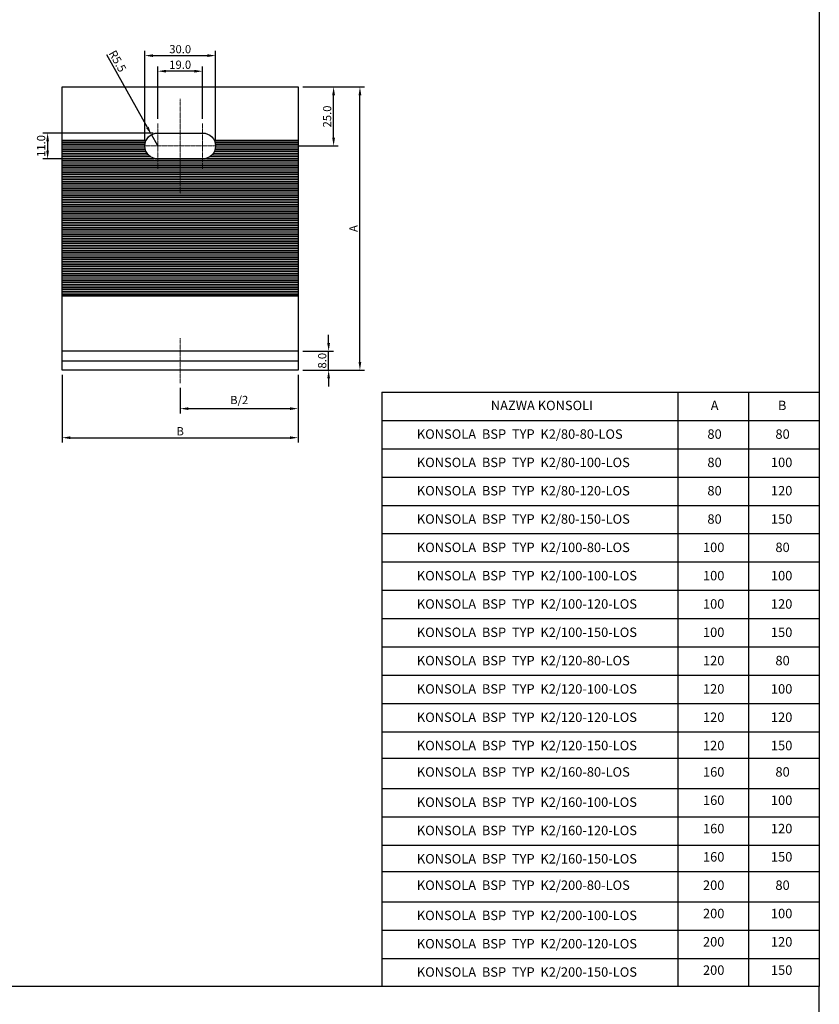
# Model space of a CAD drawing. Units: millimetres. Extents: x 74272 to 94589, y 37482 to 46501.
# Drawn here: x 84371 to 84709, y 39734 to 40151 of the extents above; entities that cross this region are included whole.
import ezdxf

# ---------------------------------------------------------------- set-up
doc = ezdxf.new("R2010")
doc.units = ezdxf.units.MM
doc.linetypes.add('DASHDOT', pattern=[1, 0.5, -0.25, 0, -0.25])
for name, color, linetype in [('BSP inne', 4, 'Continuous'), ('BSP podkonstrukcja', 3, 'Continuous'), ('DIM', 12, 'Continuous')]:
    doc.layers.add(name, color=color, linetype=linetype)
doc.layers.add('BSP opis', color=1, linetype='Continuous', lineweight=0)
doc.layers.add('BSP osie małe', color=16, linetype='DASHDOT', lineweight=0)
doc.styles.add('Dim', font='simplex.shx', dxfattribs={"width": 0.65})
doc.dimstyles.new('ISO-25', dxfattribs={"dimtxt": 2.5, "dimasz": 2.5, "dimexe": 1.25, "dimexo": 0.625, "dimtad": 1, "dimtxsty": 'Standard', "dimcen": 2.5, "dimadec": 0, "dimazin": 0, "dimtfac": 1, "dimtmove": 0, "dimatfit": 3, "dimfxl": 1, "dimarcsym": 0})

# ---------------------------------------------------------------- blocks, each defined once
blk = doc.blocks.new('BSP TYP K2 120-100-LOS C_U')
at = {"layer": 'BSP osie małe', "ltscale": 0.5}
for p, q in [((0, 115), (0, 75)), ((-9.5, 104.5), (-9.5, 85.5)), ((9.5, 104.5), (9.5, 85.5)), ((-19, 95), (19, 95)), ((0, 13.53), (0, -5.47))]:
    blk.add_line(p, q, dxfattribs=at)
at = {"layer": 'BSP podkonstrukcja', "color": 125}
for p, q in [((-50, 97.5), (-14.4, 97.5)), ((-50, 97.25), (-14.52, 97.25)), ((-50, 96.5), (-14.79, 96.5)), ((14.4, 97.5), (50, 97.5)), ((14.52, 97.25), (50, 97.25)), ((14.79, 96.5), (50, 96.5)), ((-50, 95.75), (-14.95, 95.75)), ((-50, 95), (-15, 95)), ((-50, 94.25), (-14.95, 94.25)), ((-50, 93.5), (-14.79, 93.5)), ((-50, 92.75), (-14.52, 92.75)), ((-50, 92), (-14.11, 92)), ((14.11, 92), (50, 92)), ((14.52, 92.75), (50, 92.75)), ((14.79, 93.5), (50, 93.5)), ((14.95, 95.75), (50, 95.75)), ((14.95, 94.25), (50, 94.25)), ((15, 95), (50, 95)), ((-50, 91.25), (-13.52, 91.25)), ((-50, 90.5), (-12.66, 90.5)), ((-50, 89.75), (-11.14, 89.75)), ((-50, 89), (50, 89)), ((-50, 88.25), (50, 88.25)), ((11.14, 89.75), (50, 89.75)), ((12.66, 90.5), (50, 90.5)), ((13.52, 91.25), (50, 91.25)), ((-50, 87.5), (50, 87.5)), ((-50, 86.75), (50, 86.75)), ((-50, 86), (50, 86)), ((-50, 85.25), (50, 85.25)), ((-50, 84.5), (50, 84.5)), ((-50, 83.75), (50, 83.75)), ((-50, 83), (50, 83)), ((-50, 82.25), (50, 82.25)), ((-50, 81.5), (50, 81.5)), ((-50, 80.75), (50, 80.75)), ((-50, 80), (50, 80)), ((-50, 79.25), (50, 79.25)), ((-50, 78.5), (50, 78.5)), ((-50, 77.75), (50, 77.75)), ((-50, 77), (50, 77)), ((-50, 76.25), (50, 76.25)), ((-50, 75.5), (50, 75.5)), ((-50, 74.75), (50, 74.75)), ((-50, 74), (50, 74)), ((-50, 73.25), (50, 73.25)), ((-50, 72.5), (50, 72.5)), ((-50, 71.75), (50, 71.75)), ((-50, 71), (50, 71)), ((-50, 70.25), (50, 70.25)), ((-50, 69.5), (50, 69.5)), ((-50, 68.75), (50, 68.75)), ((-50, 68), (50, 68)), ((-50, 67.25), (50, 67.25)), ((-50, 66.5), (50, 66.5)), ((-50, 65.75), (50, 65.75)), ((-50, 65), (50, 65)), ((-50, 64.25), (50, 64.25)), ((-50, 63.5), (50, 63.5)), ((-50, 62.75), (50, 62.75)), ((-50, 62), (50, 62)), ((-50, 61.25), (50, 61.25)), ((-50, 60.5), (50, 60.5)), ((-50, 59.75), (50, 59.75)), ((-50, 59), (50, 59)), ((-50, 58.25), (50, 58.25)), ((-50, 57.5), (50, 57.5)), ((-50, 56.75), (50, 56.75)), ((-50, 56), (50, 56)), ((-50, 55.25), (50, 55.25)), ((-50, 54.5), (50, 54.5)), ((-50, 53.75), (50, 53.75)), ((-50, 53), (50, 53)), ((-50, 52.25), (50, 52.25)), ((-50, 51.5), (50, 51.5)), ((-50, 50.75), (50, 50.75)), ((-50, 50), (50, 50)), ((-50, 49.25), (50, 49.25)), ((-50, 48.5), (50, 48.5)), ((-50, 47.75), (50, 47.75)), ((-50, 47), (50, 47)), ((-50, 46.25), (50, 46.25)), ((-50, 45.5), (50, 45.5)), ((-50, 44.75), (50, 44.75)), ((-50, 44), (50, 44)), ((-50, 43.25), (50, 43.25)), ((-50, 42.5), (50, 42.5)), ((-50, 41.75), (50, 41.75)), ((-50, 41), (50, 41)), ((-50, 40.25), (50, 40.25)), ((-50, 39.5), (50, 39.5)), ((-50, 38.75), (50, 38.75)), ((-50, 38), (50, 38)), ((-50, 37.25), (50, 37.25)), ((-50, 36.5), (50, 36.5)), ((-50, 35.75), (50, 35.75)), ((-50, 35), (50, 35)), ((-50, 34.25), (50, 34.25)), ((-50, 33.5), (50, 33.5)), ((-50, 32.75), (50, 32.75)), ((-50, 32), (50, 32)), ((-50, 31.43), (50, 31.43)), ((-50, 4), (50, 4))]:
    blk.add_line(p, q, dxfattribs=at)
at = {"layer": 'BSP podkonstrukcja'}
blk.add_lwpolyline([(-50, 120), (50, 120), (50, 0), (-50, 0)], close=True, dxfattribs=at)
blk.add_lwpolyline([(-9.5, 100.5), (9.5, 100.5, -1), (9.5, 89.5), (-9.5, 89.5, -1)], format="xyb", close=True, dxfattribs=at)
blk.add_lwpolyline([(50, 8), (-50, 8)], dxfattribs=at)
blk = doc.blocks.new('*D19985')
at = {"layer": 'Defpoints', "color": 0}
for p in [(84388.64, 40002.82), (84488.64, 40002.82), (84488.64, 39974.18)]:
    blk.add_point(p, dxfattribs=at)
at = {"layer": 'DIM', "ltscale": 0.5}
for p, q in [((84388.64, 40000.82), (84388.64, 39972.18)), ((84488.64, 40000.82), (84488.64, 39972.18)), ((84392.14, 39974.18), (84485.14, 39974.18))]:
    blk.add_line(p, q, dxfattribs=at)
at = {"layer": 'DIM'}
for points in [[(84392.14, 39974.77), (84392.14, 39973.6), (84388.64, 39974.18)], [(84485.14, 39973.6), (84485.14, 39974.77), (84488.64, 39974.18)]]:
    blk.add_solid(points, dxfattribs=at)
at = {"layer": 'DIM', "color": 142, "insert": (84438.64, 39976.93), "char_height": 3.5, "attachment_point": 5, "style": 'Dim'}
blk.add_mtext('\\A1;B', dxfattribs=at)
blk = doc.blocks.new('*D19986')
at = {"layer": 'Defpoints', "color": 0}
for p in [(84488.64, 40122.82), (84503.64, 40122.82), (84457.64, 40097.82)]:
    blk.add_point(p, dxfattribs=at)
at = {"layer": 'DIM', "ltscale": 0.5}
for p, q in [((84490.64, 40122.82), (84505.64, 40122.82)), ((84503.64, 40101.32), (84503.64, 40119.32)), ((84459.64, 40097.82), (84505.64, 40097.82))]:
    blk.add_line(p, q, dxfattribs=at)
at = {"layer": 'DIM'}
for points in [[(84504.22, 40119.32), (84503.05, 40119.32), (84503.64, 40122.82)], [(84503.05, 40101.32), (84504.22, 40101.32), (84503.64, 40097.82)]]:
    blk.add_solid(points, dxfattribs=at)
at = {"layer": 'DIM', "color": 142, "insert": (84500.89, 40110.32), "char_height": 3.5, "attachment_point": 5, "rotation": 90, "style": 'Dim'}
blk.add_mtext('\\A1;25.0', dxfattribs=at)
blk = doc.blocks.new('*D19987')
at = {"layer": 'Defpoints', "color": 0}
for p in [(84488.64, 40122.82), (84514.8, 40122.82), (84488.64, 40002.82)]:
    blk.add_point(p, dxfattribs=at)
at = {"layer": 'DIM', "ltscale": 0.5}
for p, q in [((84490.64, 40122.82), (84516.8, 40122.82)), ((84514.8, 40006.32), (84514.8, 40119.32)), ((84490.64, 40002.82), (84516.8, 40002.82))]:
    blk.add_line(p, q, dxfattribs=at)
at = {"layer": 'DIM'}
for points in [[(84515.38, 40119.32), (84514.22, 40119.32), (84514.8, 40122.82)], [(84514.22, 40006.32), (84515.38, 40006.32), (84514.8, 40002.82)]]:
    blk.add_solid(points, dxfattribs=at)
at = {"layer": 'DIM', "color": 142, "insert": (84512.05, 40062.82), "char_height": 3.5, "attachment_point": 5, "rotation": 90, "style": 'Dim'}
blk.add_mtext('\\A1;A', dxfattribs=at)
blk = doc.blocks.new('*D19988')
at = {"layer": 'Defpoints', "color": 0}
for p in [(84488.64, 40010.82), (84501.54, 40010.82), (84488.64, 40002.82)]:
    blk.add_point(p, dxfattribs=at)
at = {"layer": 'DIM', "ltscale": 0.5}
for p, q in [((84501.54, 40014.32), (84501.54, 40017.82)), ((84490.64, 40010.82), (84503.54, 40010.82)), ((84501.54, 40002.82), (84501.54, 40010.82)), ((84490.64, 40002.82), (84503.54, 40002.82)), ((84501.54, 39999.32), (84501.54, 39995.82))]:
    blk.add_line(p, q, dxfattribs=at)
at = {"layer": 'DIM'}
for points in [[(84500.95, 40014.32), (84502.12, 40014.32), (84501.54, 40010.82)], [(84502.12, 39999.32), (84500.95, 39999.32), (84501.54, 40002.82)]]:
    blk.add_solid(points, dxfattribs=at)
at = {"layer": 'DIM', "color": 142, "insert": (84498.79, 40006.82), "char_height": 3.5, "attachment_point": 5, "rotation": 90, "style": 'Dim'}
blk.add_mtext('\\A1;8.0', dxfattribs=at)
blk = doc.blocks.new('*D19989')
at = {"layer": 'Defpoints', "color": 0}
for p in [(84453.64, 40136.12), (84423.64, 40097.82), (84453.64, 40097.82)]:
    blk.add_point(p, dxfattribs=at)
at = {"layer": 'DIM', "ltscale": 0.5}
for p, q in [((84423.64, 40099.82), (84423.64, 40138.12)), ((84427.14, 40136.12), (84450.14, 40136.12)), ((84453.64, 40099.82), (84453.64, 40138.12))]:
    blk.add_line(p, q, dxfattribs=at)
at = {"layer": 'DIM'}
for points in [[(84427.14, 40136.7), (84427.14, 40135.53), (84423.64, 40136.12)], [(84450.14, 40135.53), (84450.14, 40136.7), (84453.64, 40136.12)]]:
    blk.add_solid(points, dxfattribs=at)
at = {"layer": 'DIM', "color": 142, "insert": (84438.64, 40138.87), "char_height": 3.5, "attachment_point": 5, "style": 'Dim'}
blk.add_mtext('\\A1;30.0', dxfattribs=at)
blk = doc.blocks.new('*D19990')
at = {"layer": 'Defpoints', "color": 0}
for p in [(84429.14, 40129.51), (84429.14, 40107.32), (84448.14, 40107.32)]:
    blk.add_point(p, dxfattribs=at)
at = {"layer": 'DIM', "ltscale": 0.5}
for p, q in [((84429.14, 40109.32), (84429.14, 40131.51)), ((84444.64, 40129.51), (84432.64, 40129.51)), ((84448.14, 40109.32), (84448.14, 40131.51))]:
    blk.add_line(p, q, dxfattribs=at)
at = {"layer": 'DIM'}
for points in [[(84432.64, 40130.09), (84432.64, 40128.93), (84429.14, 40129.51)], [(84444.64, 40128.93), (84444.64, 40130.09), (84448.14, 40129.51)]]:
    blk.add_solid(points, dxfattribs=at)
at = {"layer": 'DIM', "color": 142, "insert": (84438.64, 40132.26), "char_height": 3.5, "attachment_point": 5, "style": 'Dim'}
blk.add_mtext('\\A1;19.0', dxfattribs=at)
blk = doc.blocks.new('*D19991')
at = {"layer": 'Defpoints', "color": 0}
for p in [(84488.64, 40002.82), (84438.64, 39997.35), (84488.64, 39986.5)]:
    blk.add_point(p, dxfattribs=at)
at = {"layer": 'DIM', "ltscale": 0.5}
for p, q in [((84488.64, 40000.82), (84488.64, 39984.5)), ((84438.64, 39995.35), (84438.64, 39984.5)), ((84442.14, 39986.5), (84485.14, 39986.5))]:
    blk.add_line(p, q, dxfattribs=at)
at = {"layer": 'DIM'}
for points in [[(84442.14, 39987.09), (84442.14, 39985.92), (84438.64, 39986.5)], [(84485.14, 39985.92), (84485.14, 39987.09), (84488.64, 39986.5)]]:
    blk.add_solid(points, dxfattribs=at)
at = {"layer": 'DIM', "color": 142, "insert": (84463.64, 39990.17), "char_height": 3.5, "attachment_point": 5, "style": 'Dim'}
blk.add_mtext('\\A1;B/2', dxfattribs=at)
blk = doc.blocks.new('*D19992')
at = {"layer": 'Defpoints', "color": 0}
for p in [(84426.45, 40102.62), (84429.14, 40097.82)]:
    blk.add_point(p, dxfattribs=at)
at = {"layer": 'DIM', "ltscale": 0.5}
for p, q in [((84424.73, 40105.67), (84407.49, 40136.39)), ((84429.14, 40097.82), (84426.45, 40102.62))]:
    blk.add_line(p, q, dxfattribs=at)
at = {"layer": 'DIM'}
blk.add_solid([(84424.22, 40105.38), (84425.24, 40105.96), (84426.45, 40102.62)], dxfattribs=at)
at = {"layer": 'DIM', "color": 142, "insert": (84412.1, 40133.79), "char_height": 3.5, "attachment_point": 5, "rotation": 299.3062, "style": 'Dim'}
blk.add_mtext('\\A1;R5.5', dxfattribs=at)
blk = doc.blocks.new('*D19993')
at = {"layer": 'Defpoints', "color": 0}
for p in [(84429.14, 40103.32), (84382.45, 40092.32), (84429.14, 40092.32)]:
    blk.add_point(p, dxfattribs=at)
at = {"layer": 'DIM', "ltscale": 0.5}
for p, q in [((84427.14, 40103.32), (84380.45, 40103.32)), ((84382.45, 40099.82), (84382.45, 40095.82)), ((84427.14, 40092.32), (84380.45, 40092.32))]:
    blk.add_line(p, q, dxfattribs=at)
at = {"layer": 'DIM'}
for points in [[(84383.03, 40099.82), (84381.87, 40099.82), (84382.45, 40103.32)], [(84381.87, 40095.82), (84383.03, 40095.82), (84382.45, 40092.32)]]:
    blk.add_solid(points, dxfattribs=at)
at = {"layer": 'DIM', "color": 142, "insert": (84379.7, 40097.82), "char_height": 3.5, "attachment_point": 5, "rotation": 90, "style": 'Dim'}
blk.add_mtext('\\A1;11.0', dxfattribs=at)

msp = doc.modelspace()

# ---------------------------------------------------------------- linework, layer by layer
msp.add_lwpolyline([(84032.212, 40161.529), (84709.458, 40161.529), (84709.458, 39741.527), (84032.212, 39741.527)], close=True)
at = {"layer": 'BSP inne', "color": 0}
for p, q in [((84524.021, 39993.514), (84524.021, 39834.521)), ((84524.021, 39993.514), (84709.451, 39993.513)), ((84649.451, 39993.513), (84649.453, 39741.527)), ((84679.451, 39993.513), (84679.451, 39741.531)), ((84524.021, 39981.514), (84709.451, 39981.513)), ((84524.021, 39969.514), (84709.451, 39969.513)), ((84524.021, 39957.514), (84709.451, 39957.513)), ((84524.021, 39945.52), (84524.021, 39741.527)), ((84524.021, 39945.514), (84709.451, 39945.513)), ((84524.021, 39933.514), (84709.451, 39933.513)), ((84524.021, 39921.514), (84709.451, 39921.513)), ((84524.021, 39909.514), (84709.451, 39909.513)), ((84524.021, 39897.514), (84709.451, 39897.513)), ((84524.021, 39885.514), (84709.451, 39885.513)), ((84524.021, 39873.514), (84709.451, 39873.513)), ((84524.021, 39861.514), (84709.451, 39861.513)), ((84524.021, 39849.514), (84709.451, 39849.513)), ((84524.021, 39838.324), (84709.451, 39838.324)), ((84524.021, 39825.52), (84709.451, 39825.52)), ((84524.021, 39813.52), (84709.451, 39813.52)), ((84524.021, 39801.52), (84709.451, 39801.52)), ((84524.021, 39790.331), (84709.451, 39790.331)), ((84524.021, 39777.527), (84709.451, 39777.527)), ((84524.021, 39765.527), (84709.451, 39765.527)), ((84524.021, 39753.527), (84709.451, 39753.527))]:
    msp.add_line(p, q, dxfattribs=at)
msp.add_lwpolyline([(84032.046, 39321.527), (84709.458, 39321.527), (84709.458, 39741.527), (84032.046, 39741.527)], close=True, dxfattribs=at)

# ---------------------------------------------------------------- block references
at = {"layer": 'BSP podkonstrukcja'}
msp.add_blockref('BSP TYP K2 120-100-LOS C_U', (84438.637, 40002.822), dxfattribs=at)

# ---------------------------------------------------------------- texts
at = {"layer": 'BSP opis', "char_height": 4, "attachment_point": 1}
for s, insert, width in [('{\\fCambria|b0|i0|c238|p18;\\C0;NAZWA KONSOLI}', (84570.259, 39989.862), 93.39833), ('{\\fCambria|b0|i0|c238|p18;\\C0;A}', (84663.446, 39989.862), 93.39833), ('{\\fCambria|b0|i0|c238|p18;\\C0;B}', (84691.935, 39989.862), 93.39833), ('{\\fCambria|b0|i0|c238|p18;\\C0;KONSOLA  BSP  TYP  K2/80-80-LOS}', (84538.922, 39977.72), 93.39833), ('{\\fCambria|b0|i0|c238|p18;\\C0;80}', (84662.039, 39977.72), 36.18236), ('{\\fCambria|b0|i0|c238|p18;\\C0;80}', (84690.859, 39977.72), 36.18236), ('{\\fCambria|b0|i0|c238|p18;\\C0;KONSOLA  BSP  TYP  K2/80-100-LOS}', (84538.922, 39965.713), 93.39833), ('{\\fCambria|b0|i0|c238|p18;\\C0;80}', (84662.039, 39965.72), 36.18236), ('{\\fCambria|b0|i0|c238|p18;\\C0;100}', (84688.948, 39965.72), 36.18236), ('{\\fCambria|b0|i0|c238|p18;\\C0;KONSOLA  BSP  TYP  K2/80-120-LOS}', (84538.922, 39953.713), 93.39833), ('{\\fCambria|b0|i0|c238|p18;\\C0;80}', (84662.039, 39953.72), 36.18236), ('{\\fCambria|b0|i0|c238|p18;\\C0;120}', (84688.948, 39953.72), 36.18236), ('{\\fCambria|b0|i0|c238|p18;\\C0;KONSOLA  BSP  TYP  K2/80-150-LOS}', (84538.922, 39941.72), 93.39833), ('{\\fCambria|b0|i0|c238|p18;\\C0;80}', (84662.04, 39941.72), 36.18236), ('{\\fCambria|b0|i0|c238|p18;\\C0;150}', (84688.948, 39941.72), 36.18236), ('{\\fCambria|b0|i0|c238|p18;\\C0;KONSOLA  BSP  TYP  K2/100-80-LOS}', (84538.922, 39929.713), 93.39833), ('{\\fCambria|b0|i0|c238|p18;\\C0;100}', (84660.158, 39929.72), 36.18236), ('{\\fCambria|b0|i0|c238|p18;\\C0;80}', (84690.859, 39929.72), 36.18236), ('{\\fCambria|b0|i0|c238|p18;\\C0;KONSOLA  BSP  TYP  K2/100-100-LOS}', (84538.922, 39917.713), 99.51517), ('{\\fCambria|b0|i0|c238|p18;\\C0;100}', (84660.158, 39917.72), 36.18236), ('{\\fCambria|b0|i0|c238|p18;\\C0;100}', (84688.948, 39917.72), 36.18236), ('{\\fCambria|b0|i0|c238|p18;\\C0;KONSOLA  BSP  TYP  K2/100-120-LOS}', (84538.922, 39905.713), 99.51517), ('{\\fCambria|b0|i0|c238|p18;\\C0;100}', (84660.158, 39905.72), 36.18236), ('{\\fCambria|b0|i0|c238|p18;\\C0;120}', (84688.948, 39905.72), 36.18236), ('{\\fCambria|b0|i0|c238|p18;\\C0;KONSOLA  BSP  TYP  K2/100-150-LOS}', (84538.922, 39893.713), 104.92622), ('{\\fCambria|b0|i0|c238|p18;\\C0;100}', (84660.158, 39893.72), 36.18236), ('{\\fCambria|b0|i0|c238|p18;\\C0;150}', (84688.948, 39893.72), 36.18236), ('{\\fCambria|b0|i0|c238|p18;\\C0;KONSOLA  BSP  TYP  K2/120-80-LOS}', (84538.922, 39881.713), 93.39833), ('{\\fCambria|b0|i0|c238|p18;\\C0;120}', (84660.158, 39881.72), 36.18236), ('{\\fCambria|b0|i0|c238|p18;\\C0;80}', (84690.86, 39881.72), 36.18236), ('{\\fCambria|b0|i0|c238|p18;\\C0;KONSOLA  BSP  TYP  K2/120-100-LOS}', (84538.922, 39869.713), 106.10254), ('{\\fCambria|b0|i0|c238|p18;\\C0;120}', (84660.158, 39869.72), 36.18236), ('{\\fCambria|b0|i0|c238|p18;\\C0;100}', (84688.948, 39869.72), 36.18236), ('{\\fCambria|b0|i0|c238|p18;\\C0;KONSOLA  BSP  TYP  K2/120-120-LOS}', (84538.922, 39857.713), 100.69149), ('{\\fCambria|b0|i0|c238|p18;\\C0;120}', (84660.158, 39857.72), 36.18236), ('{\\fCambria|b0|i0|c238|p18;\\C0;120}', (84688.948, 39857.72), 36.18236), ('{\\fCambria|b0|i0|c238|p18;\\C0;KONSOLA  BSP  TYP  K2/120-150-LOS}', (84538.922, 39845.713), 103.27938), ('{\\fCambria|b0|i0|c238|p18;\\C0;120}', (84660.158, 39845.72), 36.18236), ('{\\fCambria|b0|i0|c238|p18;\\C0;150}', (84688.948, 39845.72), 36.18236), ('{\\fCambria|b0|i0|c238|p18;\\C0;KONSOLA  BSP  TYP  K2/160-80-LOS}', (84538.922, 39834.524), 93.39833), ('{\\fCambria|b0|i0|c238|p18;\\C0;160}', (84660.158, 39834.531), 36.18236), ('{\\fCambria|b0|i0|c238|p18;\\C0;80}', (84690.86, 39834.531), 36.18236), ('{\\fCambria|b0|i0|c238|p18;\\C0;KONSOLA  BSP  TYP  K2/160-100-LOS}', (84538.922, 39821.72), 103.51465), ('{\\fCambria|b0|i0|c238|p18;\\C0;160}', (84660.158, 39822.531), 36.18236), ('{\\fCambria|b0|i0|c238|p18;\\C0;100}', (84688.948, 39822.531), 36.18236), ('{\\fCambria|b0|i0|c238|p18;\\C0;160}', (84660.158, 39810.531), 36.18236), ('{\\fCambria|b0|i0|c238|p18;\\C0;120}', (84688.948, 39810.531), 36.18236), ('{\\fCambria|b0|i0|c238|p18;\\C0;KONSOLA  BSP  TYP  K2/160-120-LOS}', (84538.922, 39809.72), 101.8678), ('{\\fCambria|b0|i0|c238|p18;\\C0;KONSOLA  BSP  TYP  K2/160-150-LOS}', (84538.922, 39797.72), 103.51465), ('{\\fCambria|b0|i0|c238|p18;\\C0;160}', (84660.158, 39798.531), 36.18236), ('{\\fCambria|b0|i0|c238|p18;\\C0;150}', (84688.948, 39798.531), 36.18236), ('{\\fCambria|b0|i0|c238|p18;\\C0;KONSOLA  BSP  TYP  K2/200-80-LOS}', (84538.922, 39786.531), 93.39833), ('{\\fCambria|b0|i0|c238|p18;\\C0;200}', (84660.158, 39786.537), 36.18236), ('{\\fCambria|b0|i0|c238|p18;\\C0;80}', (84690.86, 39786.537), 36.18236), ('{\\fCambria|b0|i0|c238|p18;\\C0;KONSOLA  BSP  TYP  K2/200-100-LOS}', (84538.922, 39773.727), 103.51465), ('{\\fCambria|b0|i0|c238|p18;\\C0;200}', (84660.158, 39774.537), 36.18236), ('{\\fCambria|b0|i0|c238|p18;\\C0;100}', (84688.949, 39774.537), 36.18236), ('{\\fCambria|b0|i0|c238|p18;\\C0;KONSOLA  BSP  TYP  K2/200-120-LOS}', (84538.922, 39761.727), 101.8678), ('{\\fCambria|b0|i0|c238|p18;\\C0;200}', (84660.158, 39762.537), 36.18236), ('{\\fCambria|b0|i0|c238|p18;\\C0;120}', (84688.949, 39762.537), 36.18236), ('{\\fCambria|b0|i0|c238|p18;\\C0;KONSOLA  BSP  TYP  K2/200-150-LOS}', (84538.922, 39749.727), 103.51465), ('{\\fCambria|b0|i0|c238|p18;\\C0;200}', (84660.158, 39750.537), 36.18236), ('{\\fCambria|b0|i0|c238|p18;\\C0;150}', (84688.949, 39750.537), 36.18236)]:
    msp.add_mtext(s, dxfattribs=dict(at, insert=insert, width=width))

# ---------------------------------------------------------------- dimensions: what is measured, and where the dimension line sits
at = {"layer": 'DIM', "ltscale": 0.5}
for base, p1, p2, picture, middle in [((84453.637, 40136.117), (84423.637, 40097.822), (84453.637, 40097.822), '*D19989', (84438.637, 40138.867)), ((84429.137, 40129.509), (84448.137, 40107.322), (84429.137, 40107.322), '*D19990', (84438.637, 40132.259))]:
    dim = msp.add_linear_dim(base=base, p1=p1, p2=p2, dimstyle='ISO-25', override={"dimtxt": 3.5, "dimasz": 3.5, "dimexe": 2, "dimexo": 2, "dimgap": 1, "dimdec": 1, "dimzin": 0, "dimdsep": 46, "dimtxsty": 'Dim', "dimcen": 4, "dimdle": 1, "dimclrd": 256, "dimclre": 256, "dimclrt": 142, "dimadec": 1, "dimtfac": 0.7, "dimtdec": 4, "dimtix": 1, "dimtvp": 2, "dimtolj": 1, "dimtzin": 0, "dimlwd": 65535, "dimlwe": 65535}, dxfattribs=at)
    dim.commit()
    dim.dimension.update_dxf_attribs({"geometry": picture, "text_midpoint": middle})
dim = msp.add_radius_dim(center=(84429.137, 40097.822), mpoint=(84426.445, 40102.618), dimstyle='ISO-25', override={"dimtxt": 3.5, "dimasz": 3.5, "dimexe": 2, "dimexo": 2, "dimgap": 1, "dimdec": 1, "dimzin": 0, "dimdsep": 46, "dimtxsty": 'Dim', "dimcen": 4, "dimdle": 1, "dimclrd": 256, "dimclre": 256, "dimclrt": 142, "dimadec": 1, "dimtfac": 0.7, "dimtdec": 4, "dimtix": 1, "dimtvp": 2, "dimtolj": 1, "dimtzin": 0, "dimlwd": 65535, "dimlwe": 65535}, dxfattribs=at)
dim.commit()
dim.dimension.update_dxf_attribs({"geometry": '*D19992', "text_midpoint": (84409.701, 40132.448), "dimtype": 164})
for base, p1, p2, picture, middle in [((84503.637, 40122.822), (84457.637, 40097.822), (84488.637, 40122.822), '*D19986', (84500.887, 40110.322)), ((84382.449, 40092.322), (84429.137, 40103.322), (84429.137, 40092.322), '*D19993', (84379.699, 40097.822)), ((84501.535, 40010.822), (84488.637, 40002.822), (84488.637, 40010.822), '*D19988', (84498.785, 40006.822))]:
    dim = msp.add_linear_dim(base=base, p1=p1, p2=p2, angle=90, dimstyle='ISO-25', override={"dimtxt": 3.5, "dimasz": 3.5, "dimexe": 2, "dimexo": 2, "dimgap": 1, "dimdec": 1, "dimzin": 0, "dimdsep": 46, "dimtxsty": 'Dim', "dimcen": 4, "dimdle": 1, "dimclrd": 256, "dimclre": 256, "dimclrt": 142, "dimadec": 1, "dimtfac": 0.7, "dimtdec": 4, "dimtix": 1, "dimtvp": 2, "dimtolj": 1, "dimtzin": 0, "dimlwd": 65535, "dimlwe": 65535}, dxfattribs=at)
    dim.commit()
    dim.dimension.update_dxf_attribs({"geometry": picture, "text_midpoint": middle})
dim = msp.add_linear_dim(base=(84514.799, 40122.822), p1=(84488.637, 40002.822), p2=(84488.637, 40122.822), angle=90, text='A', dimstyle='ISO-25', override={"dimtxt": 3.5, "dimasz": 3.5, "dimexe": 2, "dimexo": 2, "dimgap": 1, "dimdec": 1, "dimzin": 0, "dimdsep": 46, "dimtxsty": 'Dim', "dimcen": 4, "dimdle": 1, "dimclrd": 256, "dimclre": 256, "dimclrt": 142, "dimadec": 1, "dimtfac": 0.7, "dimtdec": 4, "dimtix": 1, "dimtvp": 2, "dimtolj": 1, "dimtzin": 0, "dimlwd": 65535, "dimlwe": 65535}, dxfattribs=at)
dim.commit()
dim.dimension.update_dxf_attribs({"geometry": '*D19987', "text_midpoint": (84512.049, 40062.822)})
for base, p1, text, picture, middle in [((84488.637, 39974.184), (84388.637, 40002.822), 'B', '*D19985', (84438.637, 39976.934)), ((84488.637, 39986.503), (84438.637, 39997.355), 'B/2', '*D19991', (84463.637, 39990.17))]:
    dim = msp.add_linear_dim(base=base, p1=p1, p2=(84488.637, 40002.822), text=text, dimstyle='ISO-25', override={"dimtxt": 3.5, "dimasz": 3.5, "dimexe": 2, "dimexo": 2, "dimgap": 1, "dimdec": 1, "dimzin": 0, "dimdsep": 46, "dimtxsty": 'Dim', "dimcen": 4, "dimdle": 1, "dimclrd": 256, "dimclre": 256, "dimclrt": 142, "dimadec": 1, "dimtfac": 0.7, "dimtdec": 4, "dimtix": 1, "dimtvp": 2, "dimtolj": 1, "dimtzin": 0, "dimlwd": 65535, "dimlwe": 65535}, dxfattribs=at)
    dim.commit()
    dim.dimension.update_dxf_attribs({"geometry": picture, "text_midpoint": middle})

doc.saveas('drawing.dxf')
